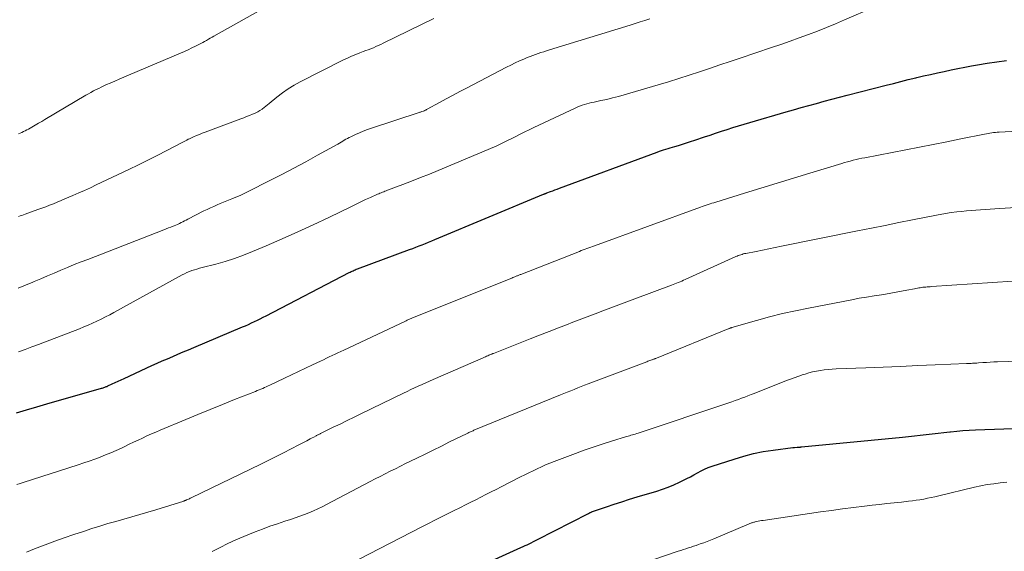
# Model space of a CAD drawing. Units: feet. Extents: x 2034998 to 2040001, y 535579 to 540008.
# Drawn here: x 2035367 to 2035495, y 536575 to 536644 of the extents above; entities that cross this region are included whole.
import ezdxf

# ---------------------------------------------------------------- set-up
doc = ezdxf.new("R2010")
doc.units = ezdxf.units.FT
doc.header["$LTSCALE"] = 100
doc.header["$MEASUREMENT"] = 0
doc.layers.add('CONTOUR INDEX', color=32, linetype='Continuous', lineweight=25)
doc.layers.add('CONTOUR INTERMEDIATE', color=40, linetype='Continuous', lineweight=15)

msp = doc.modelspace()

# ---------------------------------------------------------------- linework, layer by layer
at = {"layer": 'CONTOUR INDEX', "flags": 128}
for points, elevation in [([(2035366.14, 536592.69), (2035367.47, 536593.07), (2035368.79, 536593.45), (2035370.12, 536593.83), (2035377.22, 536595.87), (2035377.33, 536595.9), (2035377.43, 536595.93), (2035377.53, 536595.97), (2035377.64, 536596), (2035377.74, 536596.04), (2035377.84, 536596.08), (2035377.94, 536596.12), (2035378.04, 536596.17), (2035378.62, 536596.44), (2035379.01, 536596.61), (2035379.4, 536596.79), (2035379.79, 536596.97), (2035380.18, 536597.15), (2035383.79, 536598.81), (2035384.46, 536599.12), (2035385.14, 536599.42), (2035385.82, 536599.72), (2035386.5, 536600.02), (2035387.18, 536600.31), (2035387.87, 536600.6), (2035388.55, 536600.89), (2035389.23, 536601.18), (2035395.58, 536603.85), (2035395.97, 536604.01), (2035396.36, 536604.18), (2035396.75, 536604.36), (2035397.13, 536604.54), (2035397.52, 536604.72), (2035397.9, 536604.91), (2035398.28, 536605.1), (2035398.66, 536605.3), (2035409.45, 536610.91), (2035409.58, 536610.97), (2035409.71, 536611.04), (2035409.84, 536611.1), (2035409.98, 536611.16), (2035410.12, 536611.22), (2035410.25, 536611.28), (2035410.39, 536611.34), (2035410.53, 536611.39), (2035417.32, 536613.91), (2035417.74, 536614.06), (2035418.15, 536614.22), (2035418.57, 536614.38), (2035418.98, 536614.54), (2035419.4, 536614.7), (2035419.81, 536614.87), (2035420.22, 536615.04), (2035420.63, 536615.21), (2035434.77, 536621.1), (2035434.83, 536621.12), (2035434.88, 536621.15), (2035434.94, 536621.17), (2035435, 536621.19), (2035435.05, 536621.21), (2035435.11, 536621.23), (2035435.17, 536621.26), (2035435.22, 536621.28), (2035435.69, 536621.45), (2035435.97, 536621.56), (2035436.26, 536621.66), (2035436.55, 536621.77), (2035436.84, 536621.88), (2035449.56, 536626.6), (2035449.85, 536626.7), (2035450.13, 536626.79), (2035450.41, 536626.89), (2035450.7, 536626.97), (2035450.99, 536627.06), (2035451.27, 536627.14), (2035451.56, 536627.23), (2035451.85, 536627.31), (2035452.34, 536627.46), (2035452.87, 536627.62), (2035453.4, 536627.78), (2035453.92, 536627.95), (2035454.45, 536628.13), (2035455.71, 536628.56), (2035456.45, 536628.81), (2035457.18, 536629.05), (2035457.92, 536629.3), (2035458.66, 536629.53), (2035459.4, 536629.77), (2035460.14, 536630), (2035460.88, 536630.22), (2035461.62, 536630.44), (2035466.34, 536631.81), (2035467.33, 536632.1), (2035468.32, 536632.38), (2035469.32, 536632.66), (2035470.31, 536632.93), (2035471.31, 536633.2), (2035472.31, 536633.47), (2035473.31, 536633.73), (2035474.31, 536633.99), (2035479.38, 536635.29), (2035480.34, 536635.53), (2035481.3, 536635.77), (2035482.26, 536636.01), (2035483.22, 536636.24), (2035483.37, 536636.28), (2035484.26, 536636.49), (2035485.15, 536636.69), (2035486.04, 536636.89), (2035486.93, 536637.09), (2035487.82, 536637.28), (2035488.71, 536637.47), (2035489.6, 536637.64), (2035490.5, 536637.8), (2035491.29, 536637.94), (2035492.54, 536638.15), (2035493.79, 536638.33), (2035495.05, 536638.49)], 920), ([(2035422.19, 536570.78), (2035431.83, 536575.15), (2035432.1, 536575.27), (2035432.38, 536575.4), (2035432.65, 536575.52), (2035432.92, 536575.65), (2035433.18, 536575.78), (2035433.45, 536575.92), (2035433.72, 536576.05), (2035433.99, 536576.19), (2035440.64, 536579.6), (2035440.76, 536579.67), (2035440.79, 536579.68), (2035440.81, 536579.69), (2035440.82, 536579.7), (2035440.9, 536579.73), (2035440.96, 536579.76), (2035441.02, 536579.78), (2035441.08, 536579.81), (2035441.13, 536579.83), (2035442.98, 536580.46), (2035443.97, 536580.8), (2035444.96, 536581.12), (2035445.95, 536581.43), (2035446.94, 536581.73), (2035449.5, 536582.49), (2035450.26, 536582.74), (2035451.01, 536583.01), (2035451.75, 536583.32), (2035452.47, 536583.65), (2035452.98, 536583.9), (2035453.44, 536584.13), (2035453.91, 536584.37), (2035454.36, 536584.62), (2035454.82, 536584.88), (2035455.28, 536585.13), (2035455.74, 536585.36), (2035456.22, 536585.56), (2035456.71, 536585.73), (2035459.58, 536586.67), (2035460.83, 536587.05), (2035462.1, 536587.37), (2035463.38, 536587.63), (2035464.67, 536587.83), (2035467.22, 536588.17), (2035467.24, 536588.17), (2035467.26, 536588.18), (2035467.28, 536588.18), (2035467.3, 536588.18), (2035467.37, 536588.17), (2035467.39, 536588.17), (2035467.41, 536588.17), (2035467.43, 536588.18), (2035467.44, 536588.18), (2035467.8, 536588.19), (2035467.87, 536588.2), (2035467.94, 536588.2), (2035468.01, 536588.21), (2035468.08, 536588.21), (2035468.15, 536588.22), (2035468.22, 536588.23), (2035468.29, 536588.24), (2035468.36, 536588.24), (2035481.51, 536589.51), (2035482.28, 536589.59), (2035483.05, 536589.67), (2035483.82, 536589.76), (2035484.59, 536589.86), (2035485.36, 536589.95), (2035486.13, 536590.05), (2035486.9, 536590.13), (2035487.67, 536590.21), (2035487.75, 536590.22), (2035488.57, 536590.3), (2035489.38, 536590.36), (2035490.2, 536590.41), (2035491.01, 536590.45), (2035498.39, 536590.73)], 940)]:
    msp.add_lwpolyline(points, dxfattribs=dict(at, elevation=elevation))
at = {"layer": 'CONTOUR INTERMEDIATE', "flags": 128}
for points, elevation in [([(2035366.4, 536628.95), (2035366.62, 536629.05), (2035366.84, 536629.15), (2035367.06, 536629.25), (2035367.27, 536629.36), (2035367.49, 536629.47), (2035367.7, 536629.59), (2035368.14, 536629.84), (2035368.57, 536630.08), (2035369.01, 536630.33), (2035369.44, 536630.58), (2035369.86, 536630.83), (2035375.19, 536633.99), (2035375.52, 536634.18), (2035375.85, 536634.36), (2035376.19, 536634.54), (2035376.52, 536634.71), (2035376.86, 536634.88), (2035377.2, 536635.04), (2035377.54, 536635.2), (2035377.89, 536635.36), (2035378.37, 536635.57), (2035378.95, 536635.83), (2035379.54, 536636.09), (2035380.13, 536636.35), (2035380.72, 536636.6), (2035387.52, 536639.47), (2035388.01, 536639.68), (2035388.49, 536639.9), (2035388.98, 536640.13), (2035389.46, 536640.36), (2035389.91, 536640.58), (2035390.16, 536640.71), (2035390.41, 536640.84), (2035390.65, 536640.98), (2035390.9, 536641.12), (2035391.14, 536641.26), (2035391.38, 536641.41), (2035391.62, 536641.55), (2035391.86, 536641.68), (2035400.15, 536646.3)], 904), ([(2035366.42, 536600.61), (2035367.29, 536600.93), (2035368.16, 536601.25), (2035369.02, 536601.58), (2035374.34, 536603.62), (2035374.92, 536603.84), (2035375.49, 536604.08), (2035376.06, 536604.33), (2035376.62, 536604.59), (2035377.18, 536604.86), (2035377.74, 536605.14), (2035378.29, 536605.43), (2035378.83, 536605.72), (2035387.73, 536610.61), (2035388.04, 536610.77), (2035388.35, 536610.92), (2035388.67, 536611.05), (2035388.99, 536611.17), (2035389.32, 536611.28), (2035389.65, 536611.38), (2035389.99, 536611.47), (2035390.32, 536611.56), (2035392.11, 536612.02), (2035393.33, 536612.36), (2035394.54, 536612.74), (2035395.73, 536613.17), (2035396.9, 536613.64), (2035398.68, 536614.4), (2035400.73, 536615.29), (2035402.77, 536616.2), (2035404.8, 536617.14), (2035406.82, 536618.1), (2035409.76, 536619.53), (2035410.37, 536619.83), (2035410.99, 536620.12), (2035411.61, 536620.41), (2035412.23, 536620.69), (2035413.15, 536621.1), (2035413.31, 536621.17), (2035413.47, 536621.24), (2035413.63, 536621.3), (2035413.8, 536621.37), (2035413.96, 536621.43), (2035414.12, 536621.49), (2035414.29, 536621.55), (2035414.45, 536621.62), (2035416.44, 536622.37), (2035417.6, 536622.81), (2035418.76, 536623.27), (2035419.91, 536623.73), (2035421.05, 536624.21), (2035428.4, 536627.29), (2035428.67, 536627.41), (2035428.94, 536627.53), (2035429.21, 536627.65), (2035429.48, 536627.78), (2035429.74, 536627.91), (2035430.01, 536628.04), (2035430.27, 536628.17), (2035430.54, 536628.31), (2035431.16, 536628.63), (2035431.74, 536628.93), (2035432.32, 536629.22), (2035432.91, 536629.5), (2035433.5, 536629.78), (2035438.87, 536632.32), (2035439.17, 536632.45), (2035439.47, 536632.58), (2035439.78, 536632.68), (2035440.09, 536632.78), (2035440.4, 536632.86), (2035440.72, 536632.95), (2035441.03, 536633.02), (2035441.35, 536633.09), (2035442.24, 536633.28), (2035443.01, 536633.44), (2035443.77, 536633.63), (2035444.52, 536633.83), (2035445.27, 536634.04), (2035449.7, 536635.34), (2035451.04, 536635.74), (2035452.39, 536636.16), (2035453.72, 536636.59), (2035455.06, 536637.03), (2035456.39, 536637.48), (2035457.73, 536637.93), (2035459.06, 536638.37), (2035460.39, 536638.82), (2035464.45, 536640.18), (2035465.66, 536640.59), (2035466.86, 536641.01), (2035468.06, 536641.44), (2035469.25, 536641.88), (2035470.44, 536642.33), (2035471.62, 536642.8), (2035472.8, 536643.29), (2035473.97, 536643.78), (2035481.7, 536647.14)], 916), ([(2035366.37, 536608.89), (2035367.33, 536609.28), (2035368.29, 536609.68), (2035368.47, 536609.75), (2035369.34, 536610.12), (2035370.21, 536610.49), (2035371.07, 536610.85), (2035371.94, 536611.22), (2035372.81, 536611.59), (2035373.68, 536611.95), (2035374.56, 536612.3), (2035375.43, 536612.64), (2035385.34, 536616.48), (2035385.64, 536616.6), (2035385.94, 536616.72), (2035386.24, 536616.83), (2035386.54, 536616.95), (2035386.67, 536617), (2035386.9, 536617.09), (2035387.13, 536617.19), (2035387.36, 536617.3), (2035387.58, 536617.41), (2035387.8, 536617.52), (2035388.03, 536617.63), (2035388.25, 536617.75), (2035388.47, 536617.86), (2035390.56, 536618.94), (2035390.98, 536619.14), (2035391.4, 536619.34), (2035391.83, 536619.53), (2035392.26, 536619.71), (2035392.69, 536619.89), (2035393.12, 536620.06), (2035393.55, 536620.24), (2035393.98, 536620.42), (2035394.19, 536620.5), (2035394.73, 536620.73), (2035395.26, 536620.96), (2035395.78, 536621.21), (2035396.3, 536621.46), (2035399.15, 536622.89), (2035400.71, 536623.69), (2035402.27, 536624.5), (2035403.82, 536625.33), (2035405.35, 536626.17), (2035408, 536627.64), (2035408.21, 536627.76), (2035408.42, 536627.88), (2035408.63, 536628), (2035408.83, 536628.13), (2035409.04, 536628.25), (2035409.26, 536628.37), (2035409.47, 536628.48), (2035409.69, 536628.59), (2035410.27, 536628.86), (2035410.79, 536629.09), (2035411.31, 536629.31), (2035411.84, 536629.51), (2035412.37, 536629.7), (2035418.58, 536631.73), (2035418.67, 536631.76), (2035418.76, 536631.79), (2035418.85, 536631.82), (2035418.94, 536631.86), (2035419.09, 536631.91), (2035419.11, 536631.91), (2035419.12, 536631.92), (2035419.14, 536631.93), (2035419.16, 536631.93), (2035419.22, 536631.96), (2035419.24, 536631.97), (2035419.26, 536631.97), (2035419.27, 536631.98), (2035419.29, 536631.99), (2035419.37, 536632.03), (2035419.43, 536632.06), (2035419.49, 536632.08), (2035419.55, 536632.11), (2035419.6, 536632.15), (2035421.24, 536633.04), (2035422.11, 536633.52), (2035422.99, 536633.99), (2035423.87, 536634.46), (2035424.75, 536634.92), (2035429.96, 536637.63), (2035430.52, 536637.91), (2035431.08, 536638.18), (2035431.64, 536638.44), (2035432.21, 536638.69), (2035432.65, 536638.88), (2035433.01, 536639.02), (2035433.36, 536639.16), (2035433.72, 536639.29), (2035434.08, 536639.41), (2035434.44, 536639.53), (2035434.8, 536639.65), (2035435.16, 536639.76), (2035435.53, 536639.87), (2035446.04, 536643.11), (2035446.69, 536643.31), (2035447.33, 536643.51), (2035447.98, 536643.72), (2035448.63, 536643.93)], 912), ([(2035366.4, 536618.22), (2035366.62, 536618.29), (2035366.84, 536618.36), (2035367.05, 536618.43), (2035367.27, 536618.51), (2035368.95, 536619.1), (2035369.46, 536619.28), (2035369.96, 536619.47), (2035370.47, 536619.67), (2035370.97, 536619.87), (2035371.47, 536620.07), (2035371.97, 536620.28), (2035372.46, 536620.49), (2035372.96, 536620.71), (2035373.49, 536620.94), (2035374.26, 536621.27), (2035375.02, 536621.61), (2035375.77, 536621.96), (2035376.53, 536622.31), (2035380.77, 536624.31), (2035382.02, 536624.91), (2035383.26, 536625.52), (2035384.49, 536626.14), (2035385.72, 536626.78), (2035387.83, 536627.9), (2035387.99, 536627.98), (2035388.16, 536628.07), (2035388.33, 536628.16), (2035388.5, 536628.25), (2035388.67, 536628.33), (2035388.84, 536628.41), (2035389.02, 536628.49), (2035389.19, 536628.56), (2035389.58, 536628.73), (2035389.96, 536628.88), (2035390.33, 536629.03), (2035390.71, 536629.18), (2035391.08, 536629.32), (2035395.38, 536630.92), (2035395.75, 536631.06), (2035396.12, 536631.21), (2035396.49, 536631.35), (2035396.86, 536631.5), (2035397.01, 536631.57), (2035397.3, 536631.7), (2035397.58, 536631.84), (2035397.85, 536632.01), (2035398.12, 536632.18), (2035398.18, 536632.23), (2035398.4, 536632.39), (2035398.63, 536632.56), (2035398.84, 536632.73), (2035399.06, 536632.9), (2035400.05, 536633.72), (2035400.77, 536634.28), (2035401.51, 536634.81), (2035402.29, 536635.28), (2035403.1, 536635.72), (2035408.72, 536638.57), (2035409.25, 536638.82), (2035409.78, 536639.06), (2035410.32, 536639.29), (2035410.87, 536639.5), (2035411.31, 536639.66), (2035411.64, 536639.79), (2035411.96, 536639.91), (2035412.29, 536640.04), (2035412.62, 536640.17), (2035412.94, 536640.31), (2035413.26, 536640.45), (2035413.58, 536640.6), (2035413.9, 536640.75), (2035420.47, 536643.97)], 908), ([(2035366.21, 536583.35), (2035366.62, 536583.48), (2035367.02, 536583.61), (2035374.2, 536585.93), (2035374.91, 536586.16), (2035375.63, 536586.41), (2035376.34, 536586.66), (2035377.04, 536586.92), (2035377.75, 536587.2), (2035378.44, 536587.48), (2035379.14, 536587.79), (2035379.82, 536588.1), (2035380.25, 536588.31), (2035380.83, 536588.58), (2035381.4, 536588.85), (2035381.98, 536589.13), (2035382.55, 536589.4), (2035383.13, 536589.67), (2035383.71, 536589.93), (2035384.29, 536590.18), (2035384.88, 536590.43), (2035388.2, 536591.81), (2035389.78, 536592.46), (2035391.37, 536593.11), (2035392.96, 536593.75), (2035394.55, 536594.39), (2035397.26, 536595.46), (2035397.5, 536595.56), (2035397.73, 536595.66), (2035397.97, 536595.76), (2035398.21, 536595.86), (2035398.45, 536595.96), (2035398.68, 536596.07), (2035398.92, 536596.17), (2035399.15, 536596.28), (2035401.06, 536597.18), (2035401.96, 536597.61), (2035402.87, 536598.04), (2035403.78, 536598.47), (2035404.68, 536598.9), (2035405.74, 536599.41), (2035406.12, 536599.59), (2035406.5, 536599.77), (2035406.87, 536599.95), (2035407.25, 536600.13), (2035407.63, 536600.31), (2035408.01, 536600.49), (2035408.39, 536600.66), (2035408.76, 536600.84), (2035416.8, 536604.61), (2035416.9, 536604.66), (2035417, 536604.71), (2035417.11, 536604.75), (2035417.21, 536604.8), (2035417.32, 536604.84), (2035417.42, 536604.89), (2035417.53, 536604.93), (2035417.63, 536604.98), (2035430.5, 536610.16), (2035430.63, 536610.21), (2035430.77, 536610.27), (2035430.9, 536610.32), (2035431.04, 536610.37), (2035431.13, 536610.41), (2035431.22, 536610.44), (2035431.3, 536610.48), (2035431.39, 536610.51), (2035431.48, 536610.55), (2035431.56, 536610.58), (2035431.65, 536610.61), (2035431.73, 536610.65), (2035431.82, 536610.68), (2035439.44, 536613.67), (2035439.68, 536613.77), (2035439.93, 536613.86), (2035440.17, 536613.95), (2035440.42, 536614.05), (2035440.66, 536614.14), (2035440.91, 536614.23), (2035441.15, 536614.32), (2035441.4, 536614.41), (2035455.19, 536619.42), (2035455.44, 536619.51), (2035455.69, 536619.59), (2035455.94, 536619.68), (2035456.19, 536619.77), (2035456.45, 536619.85), (2035456.7, 536619.93), (2035456.95, 536620.01), (2035457.2, 536620.09), (2035460.94, 536621.25), (2035463.07, 536621.9), (2035465.19, 536622.56), (2035467.32, 536623.2), (2035469.44, 536623.85), (2035473.6, 536625.11), (2035473.97, 536625.22), (2035474.34, 536625.32), (2035474.71, 536625.42), (2035475.09, 536625.52), (2035475.46, 536625.61), (2035475.84, 536625.69), (2035476.22, 536625.78), (2035476.6, 536625.85), (2035481.92, 536626.88), (2035483.71, 536627.23), (2035485.5, 536627.59), (2035487.29, 536627.94), (2035489.08, 536628.3), (2035492.18, 536628.93), (2035492.42, 536628.98), (2035492.66, 536629.02), (2035492.89, 536629.06), (2035493.13, 536629.09), (2035493.37, 536629.12), (2035493.61, 536629.15), (2035493.85, 536629.17), (2035494.09, 536629.18), (2035505.22, 536629.78)], 924), ([(2035367.44, 536574.54), (2035367.98, 536574.76), (2035368.52, 536574.98), (2035369.9, 536575.51), (2035371.14, 536575.97), (2035372.38, 536576.42), (2035373.63, 536576.85), (2035374.88, 536577.26), (2035375.97, 536577.61), (2035377.01, 536577.94), (2035378.04, 536578.26), (2035379.09, 536578.56), (2035380.13, 536578.86), (2035381.17, 536579.15), (2035382.22, 536579.45), (2035383.26, 536579.76), (2035384.3, 536580.08), (2035387.93, 536581.2), (2035387.99, 536581.22), (2035388.04, 536581.24), (2035388.09, 536581.26), (2035388.14, 536581.28), (2035388.19, 536581.3), (2035388.25, 536581.32), (2035388.3, 536581.34), (2035388.35, 536581.36), (2035388.46, 536581.41), (2035388.57, 536581.46), (2035388.67, 536581.51), (2035388.78, 536581.56), (2035388.88, 536581.61), (2035397.95, 536586.02), (2035398.73, 536586.41), (2035399.52, 536586.79), (2035400.3, 536587.18), (2035401.08, 536587.58), (2035401.75, 536587.91), (2035402.19, 536588.14), (2035402.64, 536588.37), (2035403.08, 536588.6), (2035403.52, 536588.83), (2035403.95, 536589.05), (2035404.18, 536589.17), (2035404.4, 536589.29), (2035404.63, 536589.41), (2035404.85, 536589.53), (2035405.16, 536589.68), (2035405.23, 536589.72), (2035405.31, 536589.76), (2035405.38, 536589.8), (2035405.45, 536589.83), (2035405.53, 536589.87), (2035405.6, 536589.91), (2035405.67, 536589.94), (2035405.75, 536589.98), (2035407.4, 536590.79), (2035408.3, 536591.22), (2035409.2, 536591.66), (2035410.1, 536592.1), (2035411, 536592.54), (2035416.54, 536595.23), (2035417.02, 536595.46), (2035417.5, 536595.69), (2035417.98, 536595.92), (2035418.46, 536596.15), (2035418.95, 536596.37), (2035419.43, 536596.59), (2035419.92, 536596.8), (2035420.41, 536597.02), (2035426.93, 536599.85), (2035427.07, 536599.91), (2035427.22, 536599.98), (2035427.36, 536600.04), (2035427.51, 536600.1), (2035427.65, 536600.17), (2035427.73, 536600.2), (2035427.8, 536600.23), (2035427.88, 536600.26), (2035427.95, 536600.29), (2035428.03, 536600.32), (2035428.11, 536600.35), (2035428.18, 536600.38), (2035428.26, 536600.41), (2035433.03, 536602.29), (2035434.26, 536602.78), (2035435.5, 536603.26), (2035436.74, 536603.74), (2035437.97, 536604.22), (2035438.39, 536604.39), (2035439.42, 536604.78), (2035440.45, 536605.18), (2035441.48, 536605.57), (2035442.51, 536605.96), (2035443.54, 536606.35), (2035444.58, 536606.74), (2035445.61, 536607.13), (2035446.64, 536607.51), (2035451.42, 536609.28), (2035451.64, 536609.37), (2035451.87, 536609.45), (2035452.09, 536609.54), (2035452.31, 536609.63), (2035452.54, 536609.73), (2035452.76, 536609.82), (2035452.98, 536609.92), (2035453.2, 536610.01), (2035459.81, 536613), (2035459.97, 536613.07), (2035460.13, 536613.13), (2035460.29, 536613.19), (2035460.45, 536613.24), (2035460.61, 536613.29), (2035460.78, 536613.34), (2035460.95, 536613.38), (2035461.11, 536613.41), (2035462.44, 536613.68), (2035463.27, 536613.85), (2035464.11, 536614.02), (2035464.94, 536614.18), (2035465.77, 536614.35), (2035475.65, 536616.33), (2035477.45, 536616.69), (2035479.24, 536617.05), (2035481.03, 536617.41), (2035482.82, 536617.77), (2035485.94, 536618.39), (2035486.17, 536618.44), (2035486.41, 536618.48), (2035486.64, 536618.52), (2035486.88, 536618.56), (2035487.11, 536618.6), (2035487.35, 536618.64), (2035487.59, 536618.67), (2035487.82, 536618.71), (2035488.58, 536618.81), (2035489.2, 536618.88), (2035489.82, 536618.95), (2035490.44, 536619), (2035491.05, 536619.05), (2035494.13, 536619.26), (2035496.29, 536619.37)], 928), ([(2035391.65, 536574.66), (2035392.66, 536575.18), (2035393.67, 536575.68), (2035394.71, 536576.14), (2035395.75, 536576.58), (2035397.24, 536577.19), (2035398.19, 536577.56), (2035399.15, 536577.92), (2035400.12, 536578.25), (2035401.1, 536578.58), (2035401.84, 536578.81), (2035402.45, 536579.01), (2035403.05, 536579.22), (2035403.64, 536579.44), (2035404.23, 536579.67), (2035404.81, 536579.92), (2035405.39, 536580.18), (2035405.96, 536580.46), (2035406.53, 536580.74), (2035412.19, 536583.73), (2035412.85, 536584.07), (2035413.5, 536584.41), (2035414.16, 536584.74), (2035414.82, 536585.08), (2035415.48, 536585.41), (2035416.14, 536585.74), (2035416.8, 536586.07), (2035417.46, 536586.39), (2035418.27, 536586.79), (2035419.34, 536587.32), (2035420.41, 536587.84), (2035421.48, 536588.36), (2035422.55, 536588.89), (2035424.81, 536590), (2035424.92, 536590.05), (2035425.03, 536590.11), (2035425.14, 536590.16), (2035425.25, 536590.21), (2035425.36, 536590.26), (2035425.47, 536590.3), (2035425.59, 536590.35), (2035425.7, 536590.4), (2035436.96, 536595.01), (2035437.41, 536595.19), (2035437.86, 536595.37), (2035438.31, 536595.55), (2035438.76, 536595.73), (2035439.22, 536595.91), (2035439.67, 536596.08), (2035440.12, 536596.26), (2035440.58, 536596.43), (2035448.24, 536599.33), (2035448.37, 536599.38), (2035448.5, 536599.43), (2035448.63, 536599.47), (2035448.75, 536599.52), (2035448.86, 536599.56), (2035448.93, 536599.58), (2035449.01, 536599.61), (2035449.09, 536599.64), (2035449.16, 536599.67), (2035449.24, 536599.7), (2035449.32, 536599.73), (2035449.39, 536599.76), (2035449.47, 536599.79), (2035458.8, 536603.59), (2035458.86, 536603.62), (2035458.92, 536603.64), (2035458.98, 536603.66), (2035459.05, 536603.69), (2035459.11, 536603.71), (2035459.17, 536603.73), (2035459.24, 536603.75), (2035459.3, 536603.77), (2035462.51, 536604.7), (2035464.19, 536605.15), (2035465.87, 536605.58), (2035467.56, 536605.96), (2035469.26, 536606.31), (2035474.91, 536607.39), (2035475.87, 536607.57), (2035476.83, 536607.74), (2035477.8, 536607.89), (2035478.76, 536608.04), (2035479.31, 536608.13), (2035480, 536608.24), (2035480.69, 536608.35), (2035481.38, 536608.48), (2035482.07, 536608.62), (2035483.08, 536608.82), (2035483.26, 536608.86), (2035483.44, 536608.89), (2035483.62, 536608.92), (2035483.8, 536608.95), (2035483.98, 536608.98), (2035484.16, 536609), (2035484.34, 536609.02), (2035484.52, 536609.04), (2035484.54, 536609.04), (2035484.73, 536609.06), (2035484.92, 536609.07), (2035485.11, 536609.08), (2035485.3, 536609.1), (2035501.16, 536610.15)], 932), ([(2035410.68, 536573.59), (2035418.91, 536577.83), (2035419.43, 536578.09), (2035419.95, 536578.35), (2035420.46, 536578.61), (2035420.98, 536578.87), (2035421.5, 536579.13), (2035422.02, 536579.39), (2035422.54, 536579.65), (2035423.06, 536579.91), (2035423.97, 536580.37), (2035424.63, 536580.7), (2035425.29, 536581.04), (2035425.96, 536581.37), (2035426.62, 536581.71), (2035427.28, 536582.05), (2035427.94, 536582.39), (2035428.6, 536582.72), (2035429.26, 536583.06), (2035431.78, 536584.35), (2035432.32, 536584.62), (2035432.86, 536584.89), (2035433.4, 536585.15), (2035433.94, 536585.41), (2035434.49, 536585.65), (2035435.04, 536585.9), (2035435.6, 536586.12), (2035436.16, 536586.34), (2035438.92, 536587.39), (2035440.08, 536587.82), (2035441.24, 536588.23), (2035442.42, 536588.61), (2035443.6, 536588.98), (2035445.58, 536589.58), (2035445.77, 536589.64), (2035445.96, 536589.69), (2035446.15, 536589.75), (2035446.34, 536589.81), (2035446.53, 536589.87), (2035446.72, 536589.92), (2035446.91, 536589.98), (2035447.09, 536590.05), (2035458.88, 536593.98), (2035459.3, 536594.12), (2035459.72, 536594.27), (2035460.14, 536594.42), (2035460.56, 536594.57), (2035460.97, 536594.72), (2035461.39, 536594.88), (2035461.8, 536595.04), (2035462.21, 536595.2), (2035466.2, 536596.78), (2035466.79, 536597.01), (2035467.39, 536597.23), (2035467.99, 536597.44), (2035468.59, 536597.64), (2035468.82, 536597.72), (2035469.31, 536597.87), (2035469.8, 536598), (2035470.3, 536598.1), (2035470.81, 536598.19), (2035471.32, 536598.26), (2035471.83, 536598.31), (2035472.34, 536598.35), (2035472.85, 536598.38), (2035476.75, 536598.54), (2035478.99, 536598.63), (2035481.24, 536598.72), (2035483.49, 536598.81), (2035485.74, 536598.9), (2035489.85, 536599.08), (2035490.05, 536599.09), (2035490.24, 536599.1), (2035490.43, 536599.11), (2035490.62, 536599.12), (2035490.81, 536599.13), (2035491, 536599.14), (2035491.19, 536599.15), (2035491.38, 536599.17), (2035491.96, 536599.21), (2035492.44, 536599.24), (2035492.92, 536599.27), (2035493.4, 536599.29), (2035493.88, 536599.31), (2035498.1, 536599.44)], 936), ([(2035441.14, 536570.88), (2035452.32, 536574.67), (2035452.65, 536574.78), (2035452.98, 536574.89), (2035453.31, 536575), (2035453.64, 536575.1), (2035453.97, 536575.21), (2035454.3, 536575.32), (2035454.63, 536575.43), (2035454.95, 536575.54), (2035455.18, 536575.62), (2035455.62, 536575.77), (2035456.06, 536575.93), (2035456.5, 536576.1), (2035456.93, 536576.28), (2035461.56, 536578.23), (2035461.65, 536578.27), (2035461.75, 536578.31), (2035461.84, 536578.35), (2035461.94, 536578.38), (2035462.03, 536578.41), (2035462.13, 536578.44), (2035462.22, 536578.47), (2035462.32, 536578.49), (2035462.53, 536578.54), (2035462.73, 536578.58), (2035462.94, 536578.61), (2035463.14, 536578.65), (2035463.35, 536578.68), (2035470.82, 536579.78), (2035472.25, 536579.98), (2035473.69, 536580.18), (2035475.13, 536580.36), (2035476.57, 536580.54), (2035477.54, 536580.65), (2035478.5, 536580.76), (2035479.46, 536580.87), (2035480.41, 536580.97), (2035481.37, 536581.07), (2035482.29, 536581.17), (2035482.79, 536581.23), (2035483.28, 536581.3), (2035483.78, 536581.38), (2035484.27, 536581.46), (2035484.76, 536581.56), (2035485.24, 536581.66), (2035485.73, 536581.77), (2035486.22, 536581.88), (2035490.88, 536583), (2035491.71, 536583.18), (2035492.54, 536583.34), (2035493.38, 536583.46), (2035494.22, 536583.57), (2035495.07, 536583.64)], 944)]:
    msp.add_lwpolyline(points, dxfattribs=dict(at, elevation=elevation))

doc.saveas('drawing.dxf')
